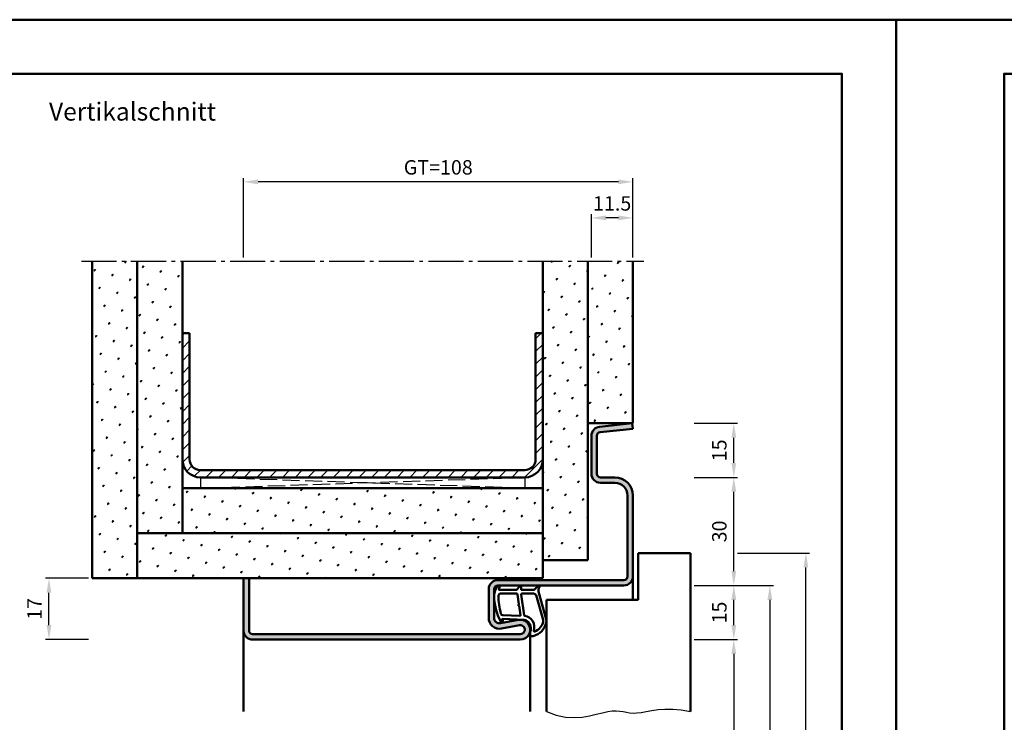
# Model space of a CAD drawing. Units: millimetres. Extents: x 0 to 3780, y -31 to 446.
# Drawn here: x 387 to 660, y 251 to 446 of the extents above; entities that cross this region are included whole.
import ezdxf

# ---------------------------------------------------------------- set-up
doc = ezdxf.new("R2010")
doc.units = ezdxf.units.MM
doc.linetypes.add('AM_DIN_F_W050', pattern=[6.25, 4.75, -1.5])
doc.linetypes.add('AM_DIN_G_W050', pattern=[13.75, 9.75, -1.5, 1, -1.5])
for name, color, linetype, lineweight in [('AM_0', 7, 'Continuous', 50), ('AM_1', 14, 'Continuous', 50), ('AM_3', 6, 'AM_DIN_F_W050', 25), ('AM_4', 3, 'Continuous', 25), ('AM_5', 3, 'Continuous', 25), ('AM_7', 4, 'AM_DIN_G_W050', 25), ('AM_8', 1, 'Continuous', 25), ('AM_BOR', 7, 'Continuous', 50)]:
    doc.layers.add(name, color=color, linetype=linetype, lineweight=lineweight)
doc.layers.add('AM_12', color=7, linetype='Continuous', lineweight=50, plot=False)
doc.styles.get("Standard").update_dxf_attribs({"font": 'isocp.shx'})
doc.dimstyles.new('AM_DIN$0', dxfattribs={"dimtxt": 4, "dimasz": 4, "dimexe": 1, "dimexo": 1, "dimgap": 1.5, "dimtad": 1, "dimdsep": 46, "dimtxsty": 'Standard', "dimcen": 0, "dimclrd": 256, "dimclre": 256, "dimclrt": 2, "dimazin": 2, "dimtp": 0.1, "dimtm": 0.1, "dimtfac": 0.71, "dimtmove": 0, "dimatfit": 3, "dimfxl": 0, "dimlwd": -1, "dimlwe": -1, "dimarcsym": 0})
pattern_1 = [(45, (-264.9858, 64), (-1.3148, 4.906903), [0.635, -4.445]), (135, (-264.7612, 64.2245), (-4.906903, 1.314801), [0.3175, -8.481318]), (135, (-264.705, 64.2806), (-4.906903, 1.314801), [0.254, -8.544818]), (135, (-264.8174, 64.1684), (-4.906903, 1.314801), [0.254, -8.544818]), (105, (-264.649, 64.3368), (-4.906903, 1.3148), [0.2032, -4.8768]), (165, (-264.8735, 64.1123), (-3.592102, -3.592102), [0.2032, -4.8768])]

# ---------------------------------------------------------------- blocks, each defined once
blk = doc.blocks.new('DIN_A3_BOS')
at = {"layer": 'AM_12'}
blk.add_lwpolyline([(0, 0), (420, 0), (420, 297), (0, 297)], close=True, dxfattribs=at)
at = {"layer": 'AM_BOR'}
blk.add_lwpolyline([(20, 10), (410, 10), (410, 287), (20, 287)], close=True, dxfattribs=at)
blk = doc.blocks.new('*D15')
at = {"layer": 'AM_5', "linetype": 'ByBlock'}
for p, q in [((574, 273.5), (586, 273.5)), ((585, 269.5), (585, 112.5)), ((574, 108.5), (586, 108.5))]:
    blk.add_line(p, q, dxfattribs=at)
at = {"layer": 'AM_5'}
for points in [[(584.33, 269.5), (585.67, 269.5), (585, 273.5)], [(584.33, 112.5), (585.67, 112.5), (585, 108.5)]]:
    blk.add_solid(points, dxfattribs=at)
at = {"layer": 'AM_5', "color": 2, "insert": (581.47, 191), "char_height": 4, "attachment_point": 5, "rotation": 90}
blk.add_mtext('LDH', dxfattribs=at)
blk = doc.blocks.new('*D16')
at = {"layer": 'AM_5', "linetype": 'ByBlock'}
for p, q in [((574, 288.5), (586, 288.5)), ((585, 277.5), (585, 284.5)), ((574, 273.5), (586, 273.5))]:
    blk.add_line(p, q, dxfattribs=at)
at = {"layer": 'AM_5'}
for points in [[(584.33, 284.5), (585.67, 284.5), (585, 288.5)], [(584.33, 277.5), (585.67, 277.5), (585, 273.5)]]:
    blk.add_solid(points, dxfattribs=at)
at = {"layer": 'AM_5', "color": 2, "insert": (581.5, 281), "char_height": 4, "attachment_point": 5, "rotation": 90}
blk.add_mtext('15', dxfattribs=at)
blk = doc.blocks.new('*D17')
at = {"layer": 'AM_5', "linetype": 'ByBlock'}
for p, q in [((574, 288.5), (596, 288.5)), ((595, 284.5), (595, 112.5)), ((574, 108.5), (596, 108.5))]:
    blk.add_line(p, q, dxfattribs=at)
at = {"layer": 'AM_5'}
for points in [[(594.33, 284.5), (595.67, 284.5), (595, 288.5)], [(594.33, 112.5), (595.67, 112.5), (595, 108.5)]]:
    blk.add_solid(points, dxfattribs=at)
at = {"layer": 'AM_5', "color": 2, "insert": (591.5, 198.5), "char_height": 4, "attachment_point": 5, "rotation": 90}
blk.add_mtext('FMH', dxfattribs=at)
blk = doc.blocks.new('*D18')
at = {"layer": 'AM_5', "linetype": 'ByBlock'}
for p, q in [((574, 318.5), (586, 318.5)), ((585, 292.5), (585, 314.5)), ((574, 288.5), (586, 288.5))]:
    blk.add_line(p, q, dxfattribs=at)
at = {"layer": 'AM_5'}
for points in [[(584.33, 314.5), (585.67, 314.5), (585, 318.5)], [(584.33, 292.5), (585.67, 292.5), (585, 288.5)]]:
    blk.add_solid(points, dxfattribs=at)
at = {"layer": 'AM_5', "color": 2, "insert": (581.5, 303.5), "char_height": 4, "attachment_point": 5, "rotation": 90}
blk.add_mtext('30', dxfattribs=at)
blk = doc.blocks.new('*D19')
at = {"layer": 'AM_5', "linetype": 'ByBlock'}
for p, q in [((586, 297.5), (606, 297.5)), ((605, 119.5), (605, 293.5)), ((596, 115.5), (606, 115.5))]:
    blk.add_line(p, q, dxfattribs=at)
at = {"layer": 'AM_5'}
for points in [[(604.33, 293.5), (605.67, 293.5), (605, 297.5)], [(604.33, 119.5), (605.67, 119.5), (605, 115.5)]]:
    blk.add_solid(points, dxfattribs=at)
at = {"layer": 'AM_5', "color": 2, "insert": (601.5, 206.5), "char_height": 4, "attachment_point": 5, "rotation": 90}
blk.add_mtext('TAH', dxfattribs=at)
blk = doc.blocks.new('*D24')
at = {"layer": 'AM_5', "linetype": 'ByBlock'}
for p, q in [((406, 290.5), (394, 290.5)), ((395, 277.5), (395, 286.5)), ((406, 273.5), (394, 273.5))]:
    blk.add_line(p, q, dxfattribs=at)
at = {"layer": 'AM_5'}
for points in [[(394.33, 286.5), (395.67, 286.5), (395, 290.5)], [(394.33, 277.5), (395.67, 277.5), (395, 273.5)]]:
    blk.add_solid(points, dxfattribs=at)
at = {"layer": 'AM_5', "color": 2, "insert": (391.5, 282), "char_height": 4, "attachment_point": 5, "rotation": 90}
blk.add_mtext('17', dxfattribs=at)
blk = doc.blocks.new('*D89')
at = {"layer": 'AM_5', "linetype": 'ByBlock'}
for p, q in [((449, 379.5), (449, 401.5)), ((553, 400.5), (453, 400.5)), ((557, 379.5), (557, 401.5))]:
    blk.add_line(p, q, dxfattribs=at)
at = {"layer": 'AM_5'}
for points in [[(453, 401.17), (453, 399.83), (449, 400.5)], [(553, 401.17), (553, 399.83), (557, 400.5)]]:
    blk.add_solid(points, dxfattribs=at)
at = {"layer": 'AM_5', "color": 2, "insert": (503, 404.01), "char_height": 4, "attachment_point": 5}
blk.add_mtext('GT=108', dxfattribs=at)
blk = doc.blocks.new('*D90')
at = {"layer": 'AM_5', "linetype": 'ByBlock'}
for p, q in [((545.5, 379.5), (545.5, 391.5)), ((557, 379.5), (557, 391.5)), ((553, 390.5), (549.5, 390.5))]:
    blk.add_line(p, q, dxfattribs=at)
at = {"layer": 'AM_5'}
for points in [[(549.5, 391.17), (549.5, 389.83), (545.5, 390.5)], [(553, 391.17), (553, 389.83), (557, 390.5)]]:
    blk.add_solid(points, dxfattribs=at)
at = {"layer": 'AM_5', "color": 2, "insert": (551.25, 394), "char_height": 4, "attachment_point": 5}
blk.add_mtext('11.5', dxfattribs=at)
blk = doc.blocks.new('*D91')
at = {"layer": 'AM_5', "linetype": 'ByBlock'}
for p, q in [((574, 333.5), (586, 333.5)), ((585, 322.5), (585, 329.5)), ((574, 318.5), (586, 318.5))]:
    blk.add_line(p, q, dxfattribs=at)
at = {"layer": 'AM_5'}
for points in [[(584.33, 329.5), (585.67, 329.5), (585, 333.5)], [(584.33, 322.5), (585.67, 322.5), (585, 318.5)]]:
    blk.add_solid(points, dxfattribs=at)
at = {"layer": 'AM_5', "color": 2, "insert": (581.5, 326), "char_height": 4, "attachment_point": 5, "rotation": 90}
blk.add_mtext('15', dxfattribs=at)

msp = doc.modelspace()

# ---------------------------------------------------------------- hatches: boundary and pattern name
at = {"layer": 'AM_8'}
h = msp.add_hatch(dxfattribs=at)
h.set_pattern_fill('SWAMP', color=256, scale=0.2, angle=45)
h.set_pattern_definition(pattern_1)
h.paths.add_polyline_path([(407, 290.5), (419.5, 290.5), (419.5, 378.5), (407, 378.5)])
h = msp.add_hatch(dxfattribs=at)
h.set_pattern_fill('SWAMP', color=256, scale=0.2, angle=45)
h.set_pattern_definition(pattern_1)
h.paths.add_polyline_path([(419.5, 303), (432, 303), (432, 378.5), (419.5, 378.5)])
h = msp.add_hatch(dxfattribs=at)
h.set_pattern_fill('SWAMP', color=256, scale=0.2, angle=45)
h.set_pattern_definition(pattern_1)
h.paths.add_polyline_path([(532, 295.5), (544.5, 295.5), (544.5, 378.5), (532, 378.5)])
h = msp.add_hatch(dxfattribs=at)
h.set_pattern_fill('SWAMP', color=256, scale=0.2, angle=45)
h.set_pattern_definition(pattern_1)
h.paths.add_polyline_path([(544.5, 333.5), (557, 333.5), (557, 378.5), (544.5, 378.5)])
h = msp.add_hatch(dxfattribs=at)
h.set_pattern_fill('_U', color=256, scale=2.5, angle=45, pattern_type=0)
h.set_pattern_definition([(45, (-264.9858, 64), (-1.767767, 1.767767), [])])
h.paths.add_polyline_path([(437, 320.5, -0.4142136), (434, 323.5), (434, 358.5), (432, 358.5), (432, 323.5, 0.4142136), (437, 318.5), (527, 318.5, 0.4142136), (532, 323.5), (532, 358.5), (530, 358.5), (530, 323.5, -0.4142136), (527, 320.5)])
h = msp.add_hatch(color=256, dxfattribs=at)
h.dxf.hatch_style = 1
h.paths.add_polyline_path([(450.5, 290.5), (449, 290.5), (449, 276, 0.4142136), (451.5, 273.5), (525.75, 273.5, 1.0968549), (525.245, 278.953), (520.275, 278.025, -0.4693847), (518.5, 279.5), (518.5, 287.5, -0.4142136), (519.5, 288.5), (554.5, 288.5, 0.4142136), (557, 291), (557, 313.5, 0.4142136), (552, 318.5), (548, 318.5, -0.4142136), (547, 319.5), (547, 330.057, -0.383864), (547.895, 331.051), (557, 332.008), (556.843, 333.5), (547.739, 332.543, 0.383864), (545.5, 330.057), (545.5, 319.5, 0.4142136), (548, 317), (552, 317, -0.4142136), (555.5, 313.5), (555.5, 291, -0.4142136), (554.5, 290), (519.5, 290, 0.4142136), (517, 287.5), (517, 279.5, 0.4693847), (520.551, 276.551), (525.521, 277.479, -1.0968549), (525.75, 275), (451.5, 275, -0.4142136), (450.5, 276)])
h = msp.add_hatch(dxfattribs=at)
h.set_pattern_fill('SWAMP', color=256, scale=0.2, angle=45)
h.set_pattern_definition(pattern_1)
h.paths.add_polyline_path([(432, 315.5), (432, 303), (532, 303), (532, 315.5)])
h = msp.add_hatch(dxfattribs=at)
h.set_pattern_fill('SWAMP', color=256, scale=0.2, angle=45)
h.set_pattern_definition(pattern_1)
h.paths.add_polyline_path([(532, 290.5), (532, 303), (419.5, 303), (419.5, 290.5)])

# ---------------------------------------------------------------- linework, layer by layer
at = {"layer": 'AM_0'}
for p, q in [((407, 290.5), (407, 378.5)), ((419.5, 290.5), (419.5, 378.5)), ((432, 303), (432, 378.5)), ((532, 378.5), (532, 290.5)), ((544.5, 295.5), (544.5, 378.5)), ((557, 333.5), (557, 378.5)), ((434, 358.5), (432, 358.5)), ((434, 323.5), (434, 358.5)), ((530, 323.5), (530, 358.5)), ((530, 358.5), (532, 358.5)), ((544.5, 333.5), (557, 333.5)), ((556.843, 333.5), (547.739, 332.543)), ((556.843, 333.5), (557, 332.008)), ((557, 332.008), (547.895, 331.051)), ((545.5, 330.057), (545.5, 319.5)), ((547, 330.057), (547, 319.5)), ((437, 320.5), (527, 320.5)), ((437, 318.5), (527, 318.5)), ((548, 318.5), (552, 318.5)), ((548, 317), (552, 317)), ((532, 315.5), (432, 315.5)), ((555.5, 313.5), (555.5, 291)), ((557, 313.5), (557, 291)), ((532, 303), (419.5, 303)), ((532, 295.5), (544.5, 295.5)), ((558.5, 284.5), (558.5, 297.5)), ((558.5, 297.5), (573, 297.5)), ((573, 297.5), (573, 253.5)), ((532, 290.5), (407, 290.5)), ((449, 276), (449, 290.5)), ((450.5, 290.5), (450.5, 276)), ((554.5, 290), (519.5, 290)), ((517, 279.5), (517, 287.5)), ((518.5, 279.5), (518.5, 287.5)), ((554.5, 288.5), (519.5, 288.5)), ((533, 284.5), (558.5, 284.5)), ((533, 284.5), (533, 253.5)), ((525.245, 278.953), (520.275, 278.025)), ((525.521, 277.479), (520.551, 276.551)), ((451.5, 275), (525.75, 275)), ((451.5, 273.5), (525.75, 273.5))]:
    msp.add_line(p, q, dxfattribs=at)
for centre, radius, start, end in [((548, 330.057), 2.5, 96, 180), ((548, 330.057), 1, 96, 180), ((437, 323.5), 5, 180, 270), ((437, 323.5), 3, 180, 270), ((527, 323.5), 5, 270, 0), ((527, 323.5), 3, 270, 0), ((548, 319.5), 2.5, 180, 270), ((548, 319.5), 1, 180, 270), ((552, 313.5), 5, 0, 90), ((552, 313.5), 3.5, 0, 90), ((519.5, 287.5), 2.5, 90, 180), ((554.5, 291), 1, 270, 0), ((554.5, 291), 2.5, 270, 0), ((519.5, 287.5), 1, 90, 180), ((520, 279.5), 3, 180, 280.57858), ((520, 279.5), 1.5, 180, 280.57858), ((525.75, 276.25), 2.75, 270, 100.57858), ((451.5, 276), 2.5, 180, 270), ((451.5, 276), 1, 180, 270), ((525.75, 276.25), 1.25, 270, 100.57858)]:
    msp.add_arc(centre, radius, start, end, dxfattribs=at)
at = {"layer": 'AM_1'}
for p, q in [((557, 291), (557, 284.5)), ((449, 276), (449, 253.5)), ((528.5, 277.75), (528.5, 253.5))]:
    msp.add_line(p, q, dxfattribs=at)
for points in [[(519.45, 288.35, -0.8225617), (520.002, 288.147), (519.828, 287.297), (524.795, 287.297), (525.669, 288.419, -0.7467354), (525.991, 288.324), (526.006, 287.297), (529.456, 287.297, 0.2039215), (529.816, 287.451), (530.762, 288.438, -0.8105302), (531.094, 288.231), (531.059, 288.132, 0.1645), (530.87, 286.458), (532.958, 279.152, -0.0661149), (532.983, 278.305, -0.2820378), (529.328, 274.443, -0.1590275), (528.285, 274.541, -0.3764163), (528.176, 274.782), (528.655, 276.199, 0.3762127), (526.86, 279.014), (520.746, 279.294), (520.922, 278.672, -0.7987948), (520.315, 278.465, -0.1245897), (518.507, 285.739, -0.1623187)], [(520.245, 286.247), (524.703, 286.247, -0.3782425), (525.001, 285.985), (525.371, 283.328, -0.236068), (525.341, 283.243), (525.233, 283.139, 0.5), (525.253, 282.981), (525.384, 282.906, -0.236068), (525.433, 282.832), (525.785, 280.27, -0.4511235), (525.636, 280.101), (520.881, 280.286, -0.3316729), (520.402, 280.643, -0.0849517), (519.745, 285.749, -0.4135048)], [(526.23, 286.247), (529.442, 286.247, -0.3015522), (530.133, 285.789), (532.081, 278.932, -0.0278584), (532.106, 278.51, -0.2581461), (529.751, 275.696, -0.6319644), (529.517, 275.96, 0.4552489), (526.993, 280.101, -0.3823944), (526.792, 280.276), (526.007, 285.995, -0.4511235)]]:
    msp.add_lwpolyline(points, format="xyb", close=True, dxfattribs=at)
at = {"layer": 'AM_3'}
for p, q in [((437, 318.5), (437, 315.5)), ((437, 315.5), (527, 318.5)), ((527, 315.5), (437, 318.5)), ((527, 318.5), (527, 315.5))]:
    msp.add_line(p, q, dxfattribs=at)
at = {"layer": 'AM_4'}
msp.add_lwpolyline([(533, 253.5), (535.72, 252.505), (538.286, 251.988), (540.69, 251.851), (542.925, 252.001), (544.982, 252.341), (546.853, 252.776), (548.531, 253.21), (550.007, 253.546), (551.282, 253.714), (552.393, 253.732), (553.383, 253.644), (554.299, 253.493), (555.185, 253.322), (556.085, 253.174), (557.046, 253.092), (558.111, 253.119), (559.32, 253.281), (560.691, 253.534), (562.235, 253.815), (563.967, 254.064), (565.897, 254.219), (568.037, 254.218), (570.401, 253.999), (573, 253.5)], dxfattribs=at)
at = {"layer": 'AM_7'}
msp.add_line((404, 378.5), (560, 378.5), dxfattribs=at)

# ---------------------------------------------------------------- block references
at = {"layer": 'AM_0', "lineweight": 0, "xscale": 1.5, "yscale": 1.5, "zscale": 1.5}
for p in [(0, 0), (630, 0)]:
    msp.add_blockref('DIN_A3_BOS', p, dxfattribs=at)

# ---------------------------------------------------------------- texts
at = {"layer": 'AM_0', "insert": (395, 422.5), "char_height": 5, "width": 55, "attachment_point": 1}
msp.add_mtext('Vertikalschnitt', dxfattribs=at)

# ---------------------------------------------------------------- dimensions: what is measured, and where the dimension line sits
at = {"layer": 'AM_5'}
for base, p1, p2, angle, text, picture, middle in [((449, 400.5), (557, 378.5), (449, 378.5), 180, 'GT=108', '*D89', (503, 404.007)), ((605, 297.5), (595, 115.5), (585, 297.5), 90, 'TAH', '*D19', (601.5, 206.5)), ((595, 108.5), (573, 288.5), (573, 108.5), 270, 'FMH', '*D17', (591.5, 198.5)), ((585, 108.5), (573, 273.5), (573, 108.5), 270, 'LDH', '*D15', (581.472, 191))]:
    dim = msp.add_linear_dim(base=base, p1=p1, p2=p2, angle=angle, text=text, dimstyle='AM_DIN$0', dxfattribs=at)
    dim.commit()
    dim.dimension.update_dxf_attribs({"geometry": picture, "text_midpoint": middle})
for base, p1, p2, angle, picture, middle in [((545.5, 390.5), (557, 378.5), (545.5, 378.5), 180, '*D90', (551.25, 394)), ((585, 333.5), (573, 318.5), (573, 333.5), 90, '*D91', (581.5, 326)), ((585, 318.5), (573, 288.5), (573, 318.5), 90, '*D18', (581.5, 303.5)), ((395, 290.5), (407, 273.5), (407, 290.5), 90, '*D24', (391.5, 282))]:
    dim = msp.add_linear_dim(base=base, p1=p1, p2=p2, angle=angle, dimstyle='AM_DIN$0', dxfattribs=at)
    dim.commit()
    dim.dimension.update_dxf_attribs({"geometry": picture, "text_midpoint": middle})
dim = msp.add_linear_dim(base=(585, 288.5), p1=(573, 273.5), p2=(573, 288.5), angle=90, dimstyle='AM_DIN$0', override={"dimpost": ''}, dxfattribs=at)
dim.commit()
dim.dimension.update_dxf_attribs({"geometry": '*D16', "text_midpoint": (581.5, 281)})

doc.saveas('drawing.dxf')
